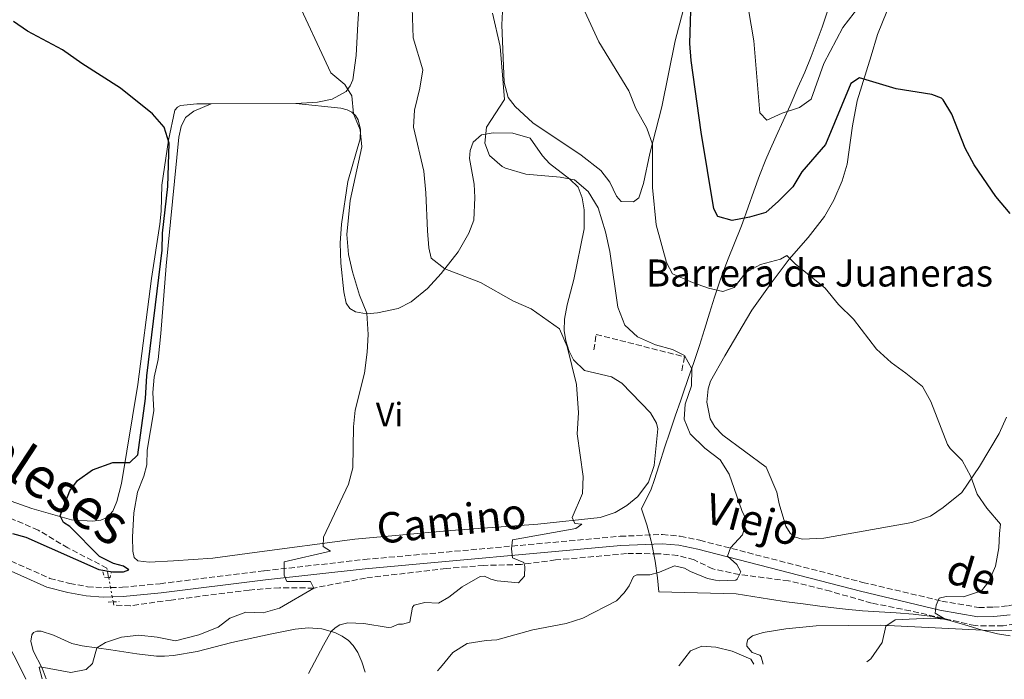
# Model space of a CAD drawing. Units: metres. Extents: x 641844 to 645311, y 4716003 to 4718381.
# Drawn here: x 643866 to 644157, y 4716043 to 4716238 of the extents above; entities that cross this region are included whole.
import ezdxf
from ezdxf.enums import TextEntityAlignment as Align

# ---------------------------------------------------------------- set-up
doc = ezdxf.new("R2010")
doc.units = ezdxf.units.M
doc.header["$MEASUREMENT"] = 0
for name, pattern in [('DGN Style 2', [1.7399219301090239, 1.043953158065414, -0.6959687720436097]), ('DGN Style 3', [2.435890702152634, 1.739921930109024, -0.6959687720436097]), ('DGN Style 5', [1.217945351076317, 0.5219765790327072, -0.6959687720436097])]:
    doc.linetypes.add(name, pattern=pattern)
for name, color, linetype, lineweight in [('Barranco lineal', 142, 'DGN Style 3', 13), ('Barranco lineal no visto', 142, 'DGN Style 5', 0), ('Camino', 7, 'DGN Style 3', 0), ('contrucción  en ruinas', 1, 'DGN Style 3', 13), ('Curva de nivel directora', 30, 'Continuous', 30), ('Curva de nivel intermedia', 30, 'Continuous', 0), ('Etiqueta de uso rústico', 92, 'Continuous', 0), ('Límite de municipio', 7, 'Continuous', 0), ('Línea de cambio de uso (parcela vista)', 92, 'Continuous', 0), ('Margen derecho', 7, 'Continuous', 0), ('Pontón-alcantarilla (pasos de agua)', 1, 'DGN Style 2', 0), ('Texto de Borda', 7, 'Continuous', 0), ('Texto de Cañada', 51, 'Continuous', 0)]:
    doc.layers.add(name, color=color, linetype=linetype, lineweight=lineweight)
doc.styles.add('Style-Arial', font='arial.ttf')

msp = doc.modelspace()

# ---------------------------------------------------------------- linework, layer by layer
at = {"layer": 'Barranco lineal', "color": 142, "linetype": 'DGN Style 3', "lineweight": 13}
for points in [[(643892.0599999997, 4716073.210000001, 525.1399999999994), (643891.5499999998, 4716075.980000001, 524.6199999999953), (643880.04, 4716081.930000001, 524.2100000000064), (643871.2300000006, 4716087.210000001, 523.8899999999994), (643853.6399999997, 4716094.720000001, 522.9199999999983), (643842.9100000003, 4716098.539999999, 522.4600000000064), (643830.1799999997, 4716103.65, 521.5399999999936), (643808.5, 4716117.539999999, 521.0399999999936), (643787.0499999998, 4716132.699999999, 520), (643774.5999999996, 4716141.26, 518.9900000000052), (643758.7999999998, 4716151.289999999, 518.3000000000029), (643730.6699999999, 4716169.130000001, 516.279999999999), (643726.1699999999, 4716171.060000001, 516.1399999999994), (643722.8099999997, 4716171.75, 515.8600000000006), (643706.9500000002, 4716173.01, 515), (643683.4100000003, 4716170.810000001, 513.25), (643667.4500000002, 4716168.949999999, 511.9700000000012)], [(644164.9699999997, 4716060.26, 546.3699999999953), (644156.6399999997, 4716058.869999999, 545.820000000007), (644148.3700000001, 4716058.960000001, 545.4499999999971), (644129.25, 4716063.34, 544.2200000000012), (644117.7800000003, 4716065.640000001, 543.070000000007), (644105.5999999996, 4716069.109999999, 541.9700000000012), (644093.2300000006, 4716072.230000001, 540.9499999999971), (644078.6399999997, 4716074.060000001, 540), (644070.79, 4716075.74, 539.1300000000047), (644065.25, 4716078.42, 538.6699999999983), (644060.3799999999, 4716079.710000001, 538.2100000000064), (644054.6600000003, 4716080.24, 537.75), (644045.2699999996, 4716080.25, 537.0099999999948), (644024.29, 4716078.380000001, 535.679999999993), (644014.0700000003, 4716077.029999999, 534.7100000000064), (644003.04, 4716076.779999999, 533.8399999999965), (643991.9100000003, 4716075.880000001, 532.9700000000012), (643968.0599999997, 4716073.029999999, 531.1699999999983), (643952.7400000002, 4716070.07, 530), (643942.6200000001, 4716070.189999999, 529.0800000000017), (643933.6799999997, 4716069.5, 528.5800000000017), (643910.5999999996, 4716066.539999999, 527.1999999999971), (643898.4699999997, 4716064.859999999, 526.8300000000017), (643893.5599999997, 4716065.060000001, 526.6900000000023), (643893.3899999997, 4716065.99, 526.5099999999948)]]:
    msp.add_polyline3d(points, dxfattribs=at)
at = {"layer": 'Barranco lineal no visto', "color": 142, "linetype": 'DGN Style 5', "lineweight": 0, "extrusion": (-0.03312708318370686, 0.1806931807513866, 0.9829814702168533), "elevation": 831348.2060276234, "flags": 128}
msp.add_lwpolyline([(-1483775.88488326, -4445580.443429928), (-1483775.88488326, -4445583.546235111)], dxfattribs=at)
at = {"layer": 'Barranco lineal no visto', "color": 142, "linetype": 'DGN Style 5', "lineweight": 0, "extrusion": (-0.03340860672106365, 0.1817428206135637, 0.9827784145738974), "elevation": 836117.0036392384, "flags": 128}
msp.add_lwpolyline([(-1485920.421057194, -4443966.7013569), (-1485920.421057194, -4443969.515393148)], dxfattribs=at)
at = {"layer": 'Barranco lineal no visto', "color": 142, "linetype": 'DGN Style 5', "lineweight": 0, "extrusion": (-0.03311824120583563, 0.1774191498004054, 0.9835779721931218), "elevation": 815913.6653856834, "flags": 128}
msp.add_lwpolyline([(-1498344.732563421, -4443548.733835323), (-1498344.732563421, -4443550.2852218)], dxfattribs=at)
at = {"layer": 'Camino', "color": 7, "linetype": 'DGN Style 3', "lineweight": 0}
for points in [[(643892.6099999985, 4716070.210000002, 527.1199999999955), (643896.1999999982, 4716070.290000003, 527.320000000007), (643907.2699999991, 4716071.360000002, 527.7599999999948), (643938.1200000013, 4716075.180000001, 529.4499999999972), (643967.6999999994, 4716078.510000002, 531.6300000000047), (644043.3799999983, 4716085.390000002, 537.4900000000052), (644055.8599999994, 4716085.91, 538.4700000000012), (644061.1700000025, 4716085.410000001, 538.7599999999949), (644066.9499999981, 4716084.2, 539.2500000000001), (644115.1599999988, 4716071.760000001, 543.179999999993), (644138.510000002, 4716066.24, 545.1300000000048), (644149.4400000019, 4716064.34, 545.8699999999955), (644153.8000000005, 4716064.410000003, 546.279999999999), (644158.2899999989, 4716064.820000002, 546.5099999999948), (644167.6599999988, 4716067.220000002, 547.1799999999931), (644186.8000000007, 4716073.220000001, 548.5800000000019), (644205.1799999984, 4716079.400000001, 550.1900000000024), (644231.9400000003, 4716087.930000001, 552.8300000000017), (644238.0500000013, 4716089.710000002, 553.6399999999995), (644252.3599999987, 4716092.26, 554.5700000000071)], [(643858.7600000012, 4716080, 525.8800000000048), (643874.6800000002, 4716072.939999999, 526.5399999999937), (643880.5599999987, 4716071.45, 526.6300000000048), (643885.8000000003, 4716070.480000001, 526.979999999996), (643890.510000002, 4716070.160000001, 527.0000000000001), (643892.6099999985, 4716070.210000002, 527.1199999999955)]]:
    msp.add_polyline3d(points, dxfattribs=at)
at = {"layer": 'contrucción  en ruinas', "color": 1, "linetype": 'DGN Style 3', "lineweight": 13}
msp.add_polyline3d([(644035.6100000005, 4716140.480000001, 537.1100000000006), (644036.25, 4716145.050000001, 538.4900000000052), (644062.3799999999, 4716138.449999999, 541.25), (644061.54, 4716133.560000001, 541.25)], dxfattribs=at)
msp.add_polyline3d([(644035.6100000005, 4716140.480000001, 537.1100000000006), (644036.25, 4716145.050000001, 538.4900000000052), (644062.3799999999, 4716138.449999999, 541.25), (644061.54, 4716133.560000001, 541.25)], dxfattribs=at)
msp.add_polyline3d([(644035.6100000005, 4716140.480000001, 537.1100000000006), (644036.25, 4716145.050000001, 538.4900000000052), (644062.3799999999, 4716138.449999999, 541.25), (644061.54, 4716133.560000001, 541.25)], dxfattribs=at)
msp.add_polyline3d([(644035.6100000005, 4716140.480000001, 537.1100000000006), (644036.25, 4716145.050000001, 538.4900000000052), (644062.3799999999, 4716138.449999999, 541.25), (644061.54, 4716133.560000001, 541.25)], dxfattribs=at)
msp.add_polyline3d([(644035.6100000005, 4716140.480000001, 537.1100000000006), (644036.25, 4716145.050000001, 538.4900000000052), (644062.3799999999, 4716138.449999999, 541.25), (644061.54, 4716133.560000001, 541.25)], dxfattribs=at)
msp.add_polyline3d([(644035.6100000005, 4716140.480000001, 537.1100000000006), (644036.25, 4716145.050000001, 538.4900000000052), (644062.3799999999, 4716138.449999999, 541.25), (644061.54, 4716133.560000001, 541.25)], dxfattribs=at)
msp.add_polyline3d([(644035.6100000005, 4716140.480000001, 537.1100000000006), (644036.25, 4716145.050000001, 538.4900000000052), (644062.3799999999, 4716138.449999999, 541.25), (644061.54, 4716133.560000001, 541.25)], dxfattribs=at)
msp.add_polyline3d([(644035.6100000005, 4716140.480000001, 537.1100000000006), (644036.25, 4716145.050000001, 538.4900000000052), (644062.3799999999, 4716138.449999999, 541.25), (644061.54, 4716133.560000001, 541.25)], dxfattribs=at)
msp.add_polyline3d([(644035.6100000005, 4716140.480000001, 537.1100000000006), (644036.25, 4716145.050000001, 538.4900000000052), (644062.3799999999, 4716138.449999999, 541.25), (644061.54, 4716133.560000001, 541.25)], dxfattribs=at)
msp.add_polyline3d([(644035.6100000005, 4716140.480000001, 537.1100000000006), (644036.25, 4716145.050000001, 538.4900000000052), (644062.3799999999, 4716138.449999999, 541.25), (644061.54, 4716133.560000001, 541.25)], dxfattribs=at)
msp.add_polyline3d([(644035.6100000005, 4716140.480000001, 537.1100000000006), (644036.25, 4716145.050000001, 538.4900000000052), (644062.3799999999, 4716138.449999999, 541.25), (644061.54, 4716133.560000001, 541.25)], dxfattribs=at)
at = {"layer": 'Curva de nivel directora', "color": 30, "linetype": 'Continuous', "lineweight": 30, "flags": 128}
for points, elevation in [([(644158.7200000002, 4716180.789999999), (644154.4899999991, 4716185.869999999), (644148.0899999996, 4716195.240000002), (644145.4700000001, 4716200.15), (644141.469999999, 4716210.17), (644138.9399999989, 4716214.460000002), (644138.4000000001, 4716214.949999999), (644135.5500000003, 4716216.04), (644125.0299999993, 4716217.630000001), (644114.2099999988, 4716220.95), (644111.6399999984, 4716219.260000001), (644104.1500000005, 4716201.210000002), (644097.1399999987, 4716193.090000001), (644094.4499999998, 4716188.690000001), (644090.2199999986, 4716184.440000001), (644086.4299999999, 4716181.150000001), (644081.649999999, 4716179.720000001), (644076.5300000004, 4716178.730000001), (644072.2999999991, 4716179.970000001), (644071.0999999989, 4716182.160000001), (644067.3799999995, 4716204.900000002), (644064.3899999988, 4716226.04), (644064.0400000003, 4716231.029999999), (644064.5199999985, 4716247.300000001)], 550.0000000000001), ([(643863.6299999994, 4716086.180000001), (643867.5700000002, 4716085.109999999), (643889.1399999994, 4716075.59), (643893.239999999, 4716074.83), (643896.4699999987, 4716074.91), (643898.0499999989, 4716075.430000002), (643896.4500000008, 4716076.52), (643893.4899999992, 4716077.36), (643889.3399999985, 4716079.420000001), (643880.5599999987, 4716088.300000002), (643878.6900000002, 4716089.420000001), (643877.6900000009, 4716091.430000001), (643880.5699999998, 4716098.830000001), (643882.8099999995, 4716101.86), (643887.2399999995, 4716105.050000002), (643893.2900000003, 4716107.24), (643898.2900000003, 4716107.170000001), (643900.7099999988, 4716109.460000002), (643902.9199999993, 4716126.100000001), (643903.3999999999, 4716132.790000001), (643907.8799999993, 4716170), (643908.02, 4716175), (643909.5699999991, 4716188.779999999), (643910.0099999993, 4716201.560000001), (643908.4899999995, 4716206.320000002), (643905.0699999996, 4716210.250000001), (643895.5700000002, 4716217.910000001), (643884.1100000005, 4716225.170000001), (643878.4199999997, 4716229.25), (643868.0599999995, 4716234.680000002), (643863.949999999, 4716237.530000002)], 525.0000000000001)]:
    msp.add_lwpolyline(points, dxfattribs=dict(at, elevation=elevation))
at = {"layer": 'Curva de nivel intermedia', "color": 30, "linetype": 'Continuous', "lineweight": 0, "flags": 128}
for points, elevation in [([(644115.9299999999, 4716244.59), (644109.2900000014, 4716235.819999999), (644103.6200000008, 4716225.119999999), (644099.8700000001, 4716214.58), (644096.4500000003, 4716212.189999999), (644091.3099999994, 4716210.430000001), (644086.7300000017, 4716208.409999999), (644084.7400000002, 4716210.609999998), (644082.9600000011, 4716231.880000001), (644079.0300000015, 4716255.109999998)], 555.0000000000001), ([(644116.3600000013, 4716048.24), (644117.5000000012, 4716049.119999999), (644120.8600000007, 4716053.949999999), (644121.9400000003, 4716058.830000001), (644124.7200000009, 4716060.689999998), (644135.2000000017, 4716061.189999999), (644139.4999999999, 4716060.9), (644136.5300000015, 4716062.689999999), (644136.8199999998, 4716064.98), (644137.7600000009, 4716067.13), (644139.8700000009, 4716067.57), (644144.9800000006, 4716067.480000001), (644150.3000000003, 4716069.269999999), (644152.4000000014, 4716071.989999999), (644154.3900000006, 4716076.58), (644155.4500000002, 4716081.980000001), (644155.6500000014, 4716086.23), (644155.9300000007, 4716088.999999999), (644151.8200000002, 4716093.739999999), (644149.0399999997, 4716097.880000002), (644147.1100000007, 4716103.08), (644144.5100000012, 4716107.75), (644140.9800000018, 4716111.359999999), (644140.2599999999, 4716112.509999999), (644135.2799999998, 4716125.210000001), (644132.8400000012, 4716129.65), (644127.8900000004, 4716133.609999998), (644123.5700000019, 4716136.81), (644119.2600000004, 4716140.679999999), (644112.4200000007, 4716149.57), (644107.9500000003, 4716153.910000001), (644104.0200000008, 4716158.71), (644095.1400000005, 4716165.9), (644092.6500000005, 4716168.42), (644090.7900000009, 4716167.34), (644084.91, 4716165.769999999), (644080.5500000014, 4716163.33), (644077.0900000014, 4716158.980000001), (644073.740000001, 4716157.730000001), (644069.5099999997, 4716158.759999999), (644064.78, 4716160.38), (644058.8700000002, 4716162.930000001), (644057.0700000009, 4716166.359999998), (644054.0700000012, 4716177.470000001), (644052.9200000003, 4716188.529999999), (644052.9100000013, 4716201.359999999), (644051.2300000003, 4716206.070000002), (644048.0099999994, 4716211.9), (644045.9199999997, 4716217.059999999), (644037.0700000006, 4716231.529999999), (644029.2699999998, 4716248.499999999)], 545), ([(643872.4100000013, 4716043.199999998), (643871.5500000009, 4716046.550000001), (643871.8000000013, 4716046.79), (643880.8899999994, 4716045.09), (643885.4400000003, 4716045.980000001), (643887.3200000002, 4716047.769999999), (643888.5899999996, 4716052.359999999), (643891.110000001, 4716054), (643895.8499999995, 4716055.569999999), (643900.9900000005, 4716056.100000001), (643906.450000001, 4716055.519999998), (643911.810000001, 4716054.439999999), (643918.7800000003, 4716056.26), (643924.4599999998, 4716058.509999999), (643927.9500000011, 4716061.210000001), (643932.6500000019, 4716062.949999998), (643937.8100000005, 4716062.769999999), (643942.6200000007, 4716064.13), (643952.7400000016, 4716070.069999999), (643951.7400000002, 4716072.029999999), (643944.770000001, 4716071.989999999), (643944.0100000009, 4716073.88), (643944.0100000009, 4716077.800000001), (643957.7300000006, 4716080.970000001), (643955.5300000011, 4716082.409999999), (643955.6699999997, 4716085.119999998), (643963.0300000003, 4716100.77), (643964.2599999994, 4716105.619999999), (643964.4900000019, 4716117.73), (643964.9700000002, 4716122.71), (643967.7599999999, 4716133.609999998), (643968.5700000012, 4716139.769999999), (643968.8600000017, 4716145.07), (643968.4100000003, 4716151.359999998), (643966.2500000009, 4716156.66), (643964.2000000014, 4716163.59), (643963.0300000003, 4716168.699999998), (643962.4800000002, 4716174.589999998), (643963.4900000006, 4716184.66), (643966.9200000016, 4716200.55), (643966.4800000011, 4716205.53), (643964.4500000017, 4716210.32), (643964.0200000004, 4716215.630000001), (643961.9400000017, 4716218.92), (643957.8400000001, 4716222.380000001), (643947.0900000011, 4716245.529999998)], 530.0000000000001), ([(643951.1800000013, 4716044.829999999), (643955.6400000006, 4716053.199999998), (643957.9100000015, 4716057.220000002), (643959.0300000014, 4716058.27), (643960.4800000021, 4716059.17), (643962.7999999998, 4716059.81), (643967.5099999994, 4716059.550000001), (643974.7699999993, 4716058.41), (643975.7599999994, 4716058.539999999), (643977.8200000003, 4716059.439999999), (643979.0400000007, 4716059.380000001), (643981.1500000008, 4716060.029999998), (643981.9400000019, 4716064.4), (643982.4000000001, 4716065.02), (643985.5899999999, 4716065.789999999), (643989.6399999999, 4716065.63), (643992.7400000001, 4716067.38), (643996.6900000019, 4716070.46), (644001.9500000014, 4716073.539999999), (644003.25, 4716073.609999999), (644005.1699999999, 4716072.67), (644007.0300000019, 4716072.230000001), (644013.3500000008, 4716071.609999999), (644015.0600000008, 4716073.619999998), (644015.2300000006, 4716076.439999999), (644014.890000001, 4716077.630000001), (644011.5700000015, 4716079.01), (644011.2400000007, 4716081.679999999), (644011.5700000015, 4716084.380000001), (644030.2500000009, 4716087.689999999), (644032.0500000003, 4716088.960000001), (644029.9900000016, 4716089.16), (644029.2000000004, 4716090.91), (644032.2400000002, 4716098.08), (644032.4300000002, 4716103.08), (644030.6300000009, 4716115.710000002), (644031.0399999999, 4716121.859999998), (644030.4299999997, 4716130.220000001), (644027.6600000004, 4716141.539999999), (644025.3899999994, 4716146.699999998), (644017.020000001, 4716152.579999999), (644011.870000001, 4716154.91), (644002.0200000006, 4716160.369999998), (643991.4999999997, 4716164.49), (643987.5000000009, 4716167.609999998), (643986.8200000013, 4716170.67), (643986.380000001, 4716175.659999999), (643985.8899999993, 4716186.940000001), (643985.2600000012, 4716193.33), (643982.2800000017, 4716206.33), (643982.5600000012, 4716211.319999999), (643984.1400000014, 4716217.850000001), (643985.030000001, 4716223.239999999), (643982.1800000012, 4716232.71), (643981.7300000018, 4716244.63)], 535), ([(643989.3000000003, 4716045.609999999), (643990.2700000004, 4716046.550000001), (643993.9000000001, 4716051.03), (643998.1300000015, 4716053.73), (644003.7800000019, 4716054.590000001), (644006.8600000021, 4716054.720000001), (644017.5300000005, 4716057.680000001), (644027.4300000002, 4716059.609999998), (644032.3499999997, 4716061.189999999), (644042.2600000006, 4716066.300000001), (644044.6000000008, 4716068.67), (644046.0300000013, 4716070.76), (644047.3099999998, 4716073.46), (644048.3200000002, 4716073.970000001), (644052.2000000004, 4716073.980000001), (644055.0599999992, 4716074.73), (644059.4300000012, 4716076.679999999), (644062.4300000009, 4716075.939999999), (644064.1699999998, 4716074.929999999), (644069.1900000002, 4716072.930000001), (644071.5500000004, 4716072.430000001), (644072.6700000003, 4716072.21), (644077.6500000001, 4716072.430000001), (644077.9600000009, 4716072.67), (644078.6400000004, 4716074.060000001), (644079.0499999993, 4716074.880000002), (644077.8700000015, 4716077.05), (644075.1500000014, 4716079.539999999), (644076.0300000019, 4716082.000000001), (644079.6200000016, 4716085.850000001), (644080.7100000002, 4716090.069999999), (644079.3700000013, 4716092.990000002), (644075.6500000019, 4716103.74), (644072.9500000018, 4716107.949999998), (644068.4800000016, 4716111.399999999), (644064.1200000006, 4716115.720000001), (644062.3200000013, 4716120.05), (644062.5700000017, 4716124.410000001), (644064.5000000006, 4716129.849999999), (644064.57, 4716134.849999999), (644062.4600000001, 4716138.850000001), (644058.8400000011, 4716140.59), (644053.8800000013, 4716142.02), (644048.5500000004, 4716144.38), (644044.7700000008, 4716147.76), (644042.6500000019, 4716153.090000001), (644040.3400000005, 4716169.529999998), (644039.0399999997, 4716175.409999998), (644036.8499999992, 4716182.449999999), (644033.900000001, 4716187.32), (644029.8700000009, 4716190.769999999), (644025.650000001, 4716191.509999999), (644015.4400000006, 4716192.460000001), (644009.4600000015, 4716194.229999999), (644008.5200000005, 4716194.699999998), (644004.7499999999, 4716197.959999999), (644003.3200000015, 4716201.619999998), (644003.810000001, 4716206.350000001), (644009.1200000017, 4716214.470000001), (644007.9200000014, 4716230.15), (644005.5700000002, 4716240.039999999)], 540.0000000000001), ([(644082.9499999998, 4716047.55), (644082.04, 4716049.099999999), (644076.5599999994, 4716051.430000001), (644071.7000000002, 4716052.59), (644067.5499999993, 4716052.909999999), (644064.1600000008, 4716051.52), (644060.8100000003, 4716047.21), (644060.7300000021, 4716047.09)], 545)]:
    msp.add_lwpolyline(points, dxfattribs=dict(at, elevation=elevation))
at = {"layer": 'Límite de municipio', "color": 7, "linetype": 'Continuous', "lineweight": 0}
msp.add_polyline3d([(644158.7300000006, 4716055.960000001, 546.62), (644155.0300000012, 4716056.57, 546.22), (644150.1799999997, 4716057.77, 545.6700000000001), (644145.370000001, 4716059.189999999, 545.37), (644140.5399999992, 4716060.57, 545.0700000000002), (644137.7300000006, 4716061.180000001, 544.9300000000001), (644135.6600000003, 4716061.630000001, 544.7900000000001), (644134.9899999984, 4716061.730000001, 544.77), (644130.0300000012, 4716062.350000001, 544.5500000000001), (644125.0500000007, 4716062.75, 544.3000000000001), (644120.0500000007, 4716063.050000001, 543.9400000000002), (644115.0500000007, 4716063.369999999, 543.64), (644110.0700000003, 4716063.82, 543.4200000000001), (644107.4299999997, 4716064.130000001, 543.3000000000001), (644102.4600000009, 4716064.730000001, 543.0600000000002), (644097.5100000016, 4716065.369999999, 542.8100000000002), (644092.5500000007, 4716066.050000001, 542.46), (644087.6000000016, 4716066.77, 542.01), (644082.6600000003, 4716067.540000001, 541.5500000000001), (644077.7199999989, 4716068.34, 541.01), (644054.8299999982, 4716068.92, 541.1600000000001), (644054.4499999993, 4716073.119999999, 540.3000000000001), (644053.7199999989, 4716078.050000001, 538.5400000000001), (644052.629999999, 4716083.51, 538.21), (644052.5399999992, 4716083.92, 538.21), (644051.2899999992, 4716088.76, 537.5600000000002), (644049.7199999989, 4716093.52, 536.75), (644052.5799999982, 4716099.279999999, 536.85), (644053.4100000003, 4716101.890000001, 536.85), (644054.9100000003, 4716106.540000001, 537.28), (644056.6400000006, 4716111.790000001, 537.84), (644058.0899999999, 4716116.119999999, 538.13), (644059.6999999993, 4716120.850000001, 538.97), (644061.3200000003, 4716125.59, 539.51), (644061.9200000018, 4716127.350000001, 539.6700000000001), (644063.5300000012, 4716132.08, 539.77), (644065.1499999985, 4716136.810000001, 540.23), (644066.8099999987, 4716141.779999999, 541.22), (644068.3200000003, 4716146.550000001, 542.39), (644069.7800000012, 4716151.33, 543.5600000000002), (644071.2800000012, 4716156.100000001, 544.61), (644072.870000001, 4716160.84, 545.64), (644073.5599999987, 4716162.730000001, 546.12), (644075.3599999994, 4716167.390000001, 547.3100000000002), (644077.2300000006, 4716172.029999999, 548.09), (644079.0500000007, 4716176.689999999, 549.13), (644079.5399999992, 4716177.980000001, 549.5400000000001), (644081.25, 4716182.680000001, 550.76), (644082.9299999997, 4716187.4, 551.4300000000001), (644084.6400000006, 4716192.09, 552.1), (644086.4600000009, 4716196.75, 552.75), (644087.4400000013, 4716199.09, 553.0700000000002), (644089.4899999984, 4716203.65, 553.5700000000002), (644091.6000000016, 4716208.180000001, 554.4), (644093.6499999985, 4716212.74, 555.1800000000001), (644093.9800000006, 4716213.480000001, 555.26), (644095.9800000006, 4716218.060000001, 555.59), (644097.9800000006, 4716222.640000001, 555.5500000000001), (644099.8999999985, 4716227.26, 556), (644101.6999999993, 4716231.92, 556.3200000000002), (644103.129999999, 4716235.939999999, 556.5500000000001), (644104.7100000009, 4716240.680000001, 557.0400000000001)], dxfattribs=at)
at = {"layer": 'Línea de cambio de uso (parcela vista)', "color": 92, "linetype": 'Continuous', "lineweight": 0, "extrusion": (-0.06858225200787449, -0.000246698748234466, 0.9976454349363085), "elevation": -44799.20345922689, "flags": 128}
msp.add_lwpolyline([(-4713866.435432987, 659388.0621376408), (-4713866.435432987, 659362.9829251337)], dxfattribs=at)
at = {"layer": 'Línea de cambio de uso (parcela vista)', "color": 92, "linetype": 'Continuous', "lineweight": 0}
for points in [[(643967.5499999998, 4716264.119999999, 532.6199999999953), (643965.79, 4716236.930000001, 530.6699999999983), (643965.2400000002, 4716227.529999999, 530.4400000000023), (643964.29, 4716220.310000001, 530.1499999999943), (643963.5300000003, 4716218.58, 530.0899999999965), (643962.3099999997, 4716216.850000001, 529.9199999999983), (643958.1600000003, 4716214.600000001, 529.5200000000041), (643953.8799999999, 4716213.76, 529.1699999999983), (643947.4199999999, 4716213.289999999, 528.8899999999994)], [(644061.9800000006, 4716240.850000001, 549.1699999999983), (644059.6900000004, 4716231.83, 548.0200000000041), (644055.7400000002, 4716212.350000001, 546.1900000000023), (644052.2000000002, 4716198.529999999, 544.9199999999983), (644050.2999999998, 4716189.65, 543.9400000000023), (644048.9299999997, 4716185.470000001, 543.7700000000041), (644047.3399999999, 4716184.310000001, 543.6600000000036), (644043.7199999997, 4716184.33, 543.6000000000058), (644042.2599999999, 4716185.960000001, 543.4799999999959), (644040.29, 4716190.07, 543.25), (644037.6699999999, 4716193.52, 543.0800000000017), (644031.8899999997, 4716198.09, 542.9100000000036), (644017.5800000001, 4716207.630000001, 541.2400000000052), (644012.3399999999, 4716212.4, 540.3600000000006), (644010.2400000002, 4716215.130000001, 540.1300000000047), (644009.0300000003, 4716219.59, 540.070000000007), (644008.3700000001, 4716236.619999999, 540.3600000000006), (644008.6399999997, 4716242.470000001, 541.0500000000029)], [(644122.2400000002, 4716240.5, 553.3099999999977), (644119.5, 4716233.74, 552.0899999999965), (644117.6100000005, 4716227.41, 550.7400000000052), (644113.54, 4716214.140000001, 549.1100000000006), (644112.1500000004, 4716206.710000001, 548.5899999999965), (644110.5, 4716195.4, 547.5399999999936), (644109.0899999999, 4716190.449999999, 547.1300000000047), (644106.5999999996, 4716184.77, 546.779999999999), (644103.8499999996, 4716179.939999999, 546.2599999999948), (644098.9699999997, 4716173.74, 545.3800000000047), (644093.4100000003, 4716167.34, 544.570000000007), (644087.7800000003, 4716159.810000001, 543.6900000000023), (644082.2999999998, 4716152.189999999, 542.9900000000052), (644074.2999999998, 4716138.710000001, 541.7100000000064), (644070.0999999996, 4716131.26, 541.0800000000017), (644069.3799999999, 4716128.960000001, 540.9100000000036), (644069.04, 4716125.029999999, 540.8500000000058), (644070.0300000003, 4716120.08, 540.7899999999936), (644071.3799999999, 4716117.77, 540.7899999999936), (644073.75, 4716115.230000001, 540.7899999999936), (644086.5700000003, 4716105.789999999, 541.0200000000041), (644089.7199999997, 4716098.4, 541.1399999999994), (644090.4299999997, 4716094.930000001, 541.1900000000023), (644092.4299999997, 4716088.369999999, 541.1900000000023), (644093.7100000001, 4716086.27, 541.3099999999977), (644094.9500000002, 4716085.230000001, 541.3099999999977), (644097.2400000002, 4716084.529999999, 541.3699999999953), (644103.6200000001, 4716084.810000001, 541.4199999999983), (644129.6500000004, 4716089.430000001, 543.4900000000052), (644135.1799999997, 4716091.350000001, 543.9499999999971), (644138.9299999997, 4716093.9, 544.1199999999953), (644144.4199999999, 4716098.350000001, 544.4700000000012), (644149.7199999997, 4716106.060000001, 545.0399999999936), (644155.4699999997, 4716115.77, 546.0200000000041), (644157.7100000001, 4716120.58, 546.279999999999)], [(643922.4000000004, 4716213.199999999, 527.1699999999983), (643918.1100000005, 4716213.189999999, 526.8699999999953), (643913.3700000001, 4716212.720000001, 526.3000000000029), (643912.4100000003, 4716212.26, 526.1300000000047), (643911.6900000004, 4716211.33, 525.9600000000064), (643909.75, 4716202.52, 524.9199999999983), (643907.7599999999, 4716189.17, 524.3500000000058), (643907.6299999999, 4716181.539999999, 524.3500000000058), (643907.2199999997, 4716177.630000001, 524.3500000000058), (643904.79, 4716161.59, 524.4600000000064), (643900.7300000006, 4716130.24, 524.3999999999943), (643895.8399999999, 4716100.939999999, 524.75), (643894.5300000003, 4716095.619999999, 524.9199999999983), (643893.3499999996, 4716092.779999999, 525.0399999999936), (643891.6100000005, 4716090.939999999, 525.0399999999936), (643889.7599999999, 4716090.189999999, 525.0399999999936), (643887.29, 4716089.890000001, 525.0399999999936), (643881.0700000003, 4716090.25, 524.9799999999959), (643869.3499999996, 4716093.630000001, 524.3999999999943), (643858.3899999997, 4716097.430000001, 523.7700000000041)], [(643947.4199999999, 4716213.289999999, 528.8899999999994), (643960.79, 4716211.91, 529.8699999999953), (643962.5800000001, 4716211.49, 529.9199999999983), (643963.9600000001, 4716210.75, 529.9199999999983), (643965.0499999998, 4716209.779999999, 529.9799999999959), (643965.8300000001, 4716208.550000001, 529.9799999999959), (643966.5999999996, 4716205.680000001, 529.9799999999959), (643966.4699999997, 4716202.84, 529.9199999999983), (643962.8399999999, 4716190.26, 529.179999999993), (643960.9299999997, 4716177.619999999, 528.779999999999), (643960.5700000003, 4716172.08, 528.6000000000058), (643960.7699999996, 4716166.17, 528.429999999993), (643961.6699999999, 4716157.640000001, 528.320000000007), (643962.29, 4716154.33, 528.6000000000058), (643963.3899999997, 4716152.75, 528.8300000000017), (643965.0800000001, 4716151.76, 529.1199999999953), (643968.3099999997, 4716151.130000001, 529.8099999999977), (643971.5999999996, 4716151.430000001, 530.7299999999959), (643977.6799999997, 4716152.77, 531.8800000000047), (643981.5800000001, 4716154.710000001, 532.3999999999943), (643986.3499999996, 4716158.609999999, 533.6000000000058), (643990.4500000002, 4716163.050000001, 534.75), (643995.4199999999, 4716169.460000001, 535.8999999999943), (643998.6100000005, 4716175.01, 536.7599999999948), (644000.0599999997, 4716178.869999999, 537.570000000007), (644000.3600000005, 4716185.539999999, 538.5399999999936), (644000.1900000004, 4716189.49, 539.4100000000036), (643998.7800000003, 4716197.050000001, 539.75), (643999.0499999998, 4716199.449999999, 539.8600000000006), (643999.8600000005, 4716201.890000001, 539.8600000000006), (644002.3300000001, 4716204.07, 539.9799999999959), (644005.7800000003, 4716204.630000001, 540.0399999999936), (644011.6200000001, 4716204.529999999, 540.0899999999965), (644016.75, 4716203.100000001, 540.2100000000064), (644020.4199999999, 4716197.880000001, 540.2100000000064), (644022.5099999999, 4716195.560000001, 540.2100000000064), (644028.4800000006, 4716190.960000001, 540.0899999999965), (644030.9600000001, 4716188.57, 539.8600000000006), (644032.1200000001, 4716185.430000001, 539.5200000000041), (644032.7100000001, 4716181.890000001, 539.2899999999936), (644032.7199999997, 4716176.26, 538.5399999999936), (644029.6399999997, 4716161.34, 536.2400000000052), (644027.7100000001, 4716153.83, 535.6100000000006), (644026.9400000004, 4716149.58, 535.2100000000064), (644026.8300000001, 4716146.189999999, 534.9799999999959), (644027.2999999998, 4716143.16, 534.9799999999959), (644028.2100000001, 4716140.279999999, 534.9799999999959), (644029.5899999999, 4716137.52, 535.1499999999943), (644032.8399999999, 4716134.390000001, 535.4400000000023), (644040.7999999998, 4716132.51, 536.0200000000041), (644043.8600000005, 4716130.689999999, 536.1900000000023), (644052.3899999997, 4716121.850000001, 536.4199999999983), (644054.1600000003, 4716118.810000001, 536.8800000000047), (644054.4900000002, 4716117.189999999, 536.9900000000052), (644053.4699999997, 4716106.350000001, 537.0500000000029), (644051.7999999998, 4716101.359999999, 536.5899999999965), (644048.5899999999, 4716097.119999999, 536.1900000000023), (644045.3600000005, 4716094.460000001, 536.0200000000041), (644041.9000000004, 4716092.439999999, 535.9600000000064), (644037.4800000006, 4716090.960000001, 535.7299999999959), (644019, 4716088.930000001, 534.2899999999936), (643993.2599999999, 4716087.09, 532.4499999999971), (643964.9100000003, 4716084.49, 530.7899999999936), (643935.1699999999, 4716080.619999999, 528.320000000007), (643922.9000000004, 4716078.930000001, 527.8000000000029), (643911.2599999999, 4716078.100000001, 526.9400000000023), (643904.0700000003, 4716077.710000001, 526.8800000000047), (643900.6500000004, 4716078.09, 526.820000000007), (643899.5999999996, 4716079.08, 526.7599999999948), (643899.1900000004, 4716081.029999999, 526.7599999999948), (643899.0899999999, 4716085.100000001, 526.7599999999948), (643899.4699999997, 4716092.359999999, 526.7599999999948), (643900.6299999999, 4716098.470000001, 526.7599999999948), (643902.4500000002, 4716103.109999999, 526.7100000000064), (643903.4100000003, 4716106.51, 526.7100000000064), (643903.4400000004, 4716110.890000001, 526.7599999999948), (643905.4100000003, 4716122.5, 526.7100000000064), (643905.0999999996, 4716127.859999999, 526.7100000000064), (643905.5499999998, 4716132.439999999, 526.529999999999), (643906.7199999997, 4716137.680000001, 526.529999999999), (643907.5499999998, 4716145.32, 526.529999999999), (643909.0700000003, 4716165.300000001, 526.4199999999983), (643912.7999999998, 4716203.369999999, 527.0500000000029), (643913.5499999998, 4716206.560000001, 527.1100000000006), (643914.7599999999, 4716209.16, 527.2200000000012), (643917.2800000003, 4716211.039999999, 527.279999999999), (643922.4000000004, 4716213.199999999, 527.1699999999983)], [(643873.6299999999, 4716043.220000001, 530.3699999999953), (643872.3499999996, 4716046.380000001, 530.070000000007), (643869.7800000003, 4716051.539999999, 529.6600000000036), (643869.0499999998, 4716054.350000001, 529.429999999993), (643869.3300000001, 4716056.220000001, 529.1999999999971), (643869.8399999999, 4716056.91, 529.1100000000006), (643870.8700000001, 4716057.300000001, 528.9700000000012), (643872.0899999999, 4716057.34, 528.8800000000047), (643875.7400000002, 4716056.17, 528.6900000000023), (643881.1600000003, 4716053.680000001, 528.6499999999943), (643884.2100000001, 4716052.980000001, 529.2899999999936), (643892.7199999997, 4716051.779999999, 530.6699999999983), (643900.4400000004, 4716050.619999999, 531.3099999999977), (643906.2400000002, 4716049.930000001, 531.3600000000006), (643908.54, 4716049.939999999, 531.4100000000036), (643911.2300000006, 4716050.100000001, 531.4100000000036), (643918.29, 4716051.350000001, 531.5899999999965), (643928.54, 4716054.02, 531.9600000000064), (643939.8300000001, 4716056.449999999, 532.4600000000064), (643947.2599999999, 4716057.970000001, 533.429999999993), (643951.1900000004, 4716058.310000001, 533.8000000000029), (643955.0999999996, 4716058.060000001, 534.3899999999994), (643958.9299999997, 4716056.92, 535.2200000000012), (643961.1600000003, 4716055.82, 535.8600000000006), (643963.0099999999, 4716054.550000001, 536.320000000007), (643964.4199999999, 4716053.060000001, 536.6900000000023), (643965.7699999996, 4716051.01, 537.1499999999943), (643966.9699999997, 4716048.300000001, 537.6100000000006), (643967.9699999997, 4716045.17, 537.9900000000052)], [(644085.7000000002, 4716047.609999999, 544.4600000000064), (644085.1100000005, 4716049.699999999, 544.320000000007), (644084.75, 4716050.230000001, 544.3600000000006), (644082.4000000004, 4716051, 544.3600000000006), (644080.8899999997, 4716052.91, 544.320000000007), (644080.8600000005, 4716053.779999999, 544.3600000000006), (644081.1699999999, 4716054.890000001, 544.3600000000006), (644082.5, 4716055.92, 544.3600000000006), (644085.6799999997, 4716056.980000001, 544.3600000000006), (644092.3799999999, 4716058.02, 544.4499999999971), (644101.3300000001, 4716058.930000001, 544.5500000000029), (644120.4600000001, 4716059.130000001, 544.9600000000064), (644150.5499999998, 4716057.600000001, 545.6999999999971), (644164.5099999999, 4716057.350000001, 546.9799999999959)]]:
    msp.add_polyline3d(points, dxfattribs=at)
at = {"layer": 'Margen derecho', "color": 7, "linetype": 'Continuous', "lineweight": 0}
for points in [[(643893.1099999992, 4716067.490000002, 527.1399999999995), (643896.3599999992, 4716067.57, 527.320000000007), (643907.5700000008, 4716068.650000002, 527.7599999999948), (643938.4400000009, 4716072.470000002, 529.4499999999972), (643967.980000001, 4716075.800000003, 531.6300000000047), (644043.5599999992, 4716082.670000001, 537.4900000000052), (644055.7899999979, 4716083.180000001, 538.4700000000012), (644060.7600000012, 4716082.710000001, 538.7599999999949), (644066.3299999969, 4716081.550000001, 539.2500000000001), (644114.5100000006, 4716069.11, 543.179999999993), (644137.9599999998, 4716063.570000002, 545.1300000000048), (644149.2299999996, 4716061.610000002, 545.8699999999955), (644153.9499999981, 4716061.689999999, 546.279999999999), (644158.7499999994, 4716062.130000002, 546.5099999999948)], [(643867.5499999998, 4716043.100000001, 529.1000000000059), (643864.5500000003, 4716049.380000004, 528.5599999999977), (643860.8099999985, 4716056.180000001, 528.0099999999949), (643853.1799999999, 4716069.09, 526.5399999999937), (643852.7799999998, 4716071.01, 526.3099999999979), (643853.0300000003, 4716073.070000002, 526.1399999999995), (643854.1299999976, 4716074.960000002, 526.0200000000042), (643855.69, 4716076.16, 525.8500000000058), (643858.2699999994, 4716077.240000002, 525.9100000000036), (643873.7899999983, 4716070.359999999, 526.5399999999937), (643879.9799999997, 4716068.790000001, 526.6300000000048), (643885.4600000004, 4716067.770000001, 526.979999999996), (643890.4499999993, 4716067.430000001, 527.0000000000001), (643893.1099999992, 4716067.490000002, 527.1399999999995)]]:
    msp.add_polyline3d(points, dxfattribs=at)
at = {"layer": 'Pontón-alcantarilla (pasos de agua)', "color": 1, "linetype": 'DGN Style 2', "lineweight": 0, "extrusion": (0.0195559064495255, 0.5084535753714483, 0.860867311619467), "elevation": 2410948.684520635, "flags": 128}
msp.add_lwpolyline([(-462161.1777319093, -4077951.819916626), (-462161.6204814749, -4077949.933233605), (-462162.9214426578, -4077949.933233605)], dxfattribs=at)
at = {"layer": 'Pontón-alcantarilla (pasos de agua)', "color": 1, "linetype": 'DGN Style 2', "lineweight": 0, "extrusion": (0.01132007773419191, 0.4641231163902573, 0.8856983621257791), "elevation": 2196593.062008501, "flags": 128}
msp.add_lwpolyline([(-528708.6298028866, -4189437.896426707), (-528709.0399248198, -4189437.896426708), (-528709.4195680061, -4189439.770372025)], dxfattribs=at)
at = {"layer": 'Pontón-alcantarilla (pasos de agua)', "color": 1, "linetype": 'DGN Style 2', "lineweight": 0, "elevation": 526.8399999999965, "flags": 128}
for points in [[(643891.9000000004, 4716065.92), (643893.3899999997, 4716065.99)], [(643893.3899999997, 4716065.99), (643895.1299999999, 4716066.08)]]:
    msp.add_lwpolyline(points, dxfattribs=at)

# ---------------------------------------------------------------- texts
at = {"color": 7, "linetype": 'Continuous', "lineweight": 0, "style": 'Style-Arial'}
for s, rotation, p in [('Viejo', 344.93993, (644081.4535664198, 4716085.957018491, 539.6199999999953)), ('Camino', 6.27077, (643993.9541789426, 4716085.512511999, 532.3999999999943)), ('de', 343.06796, (644146.0785202686, 4716069.853647168, 544.8899999999994))]:
    msp.add_text(s, height=9, rotation=rotation, dxfattribs=at).set_placement(p, align=Align.CENTER)
at = {"layer": 'Etiqueta de uso rústico', "color": 92, "linetype": 'Continuous', "lineweight": 0, "style": 'Style-Arial'}
msp.add_text('Vi', height=7.000000000000002, dxfattribs=at).set_placement((643975.1589322174, 4716121.36001, 530.5500000000029), align=Align.MIDDLE_CENTER)
at = {"layer": 'Texto de Borda', "color": 7, "linetype": 'Continuous', "lineweight": 0, "style": 'Style-Arial'}
msp.add_text('Barrera de Juaneras', height=8, dxfattribs=at).set_placement((644050.9800000006, 4716159.220000001, 542.6999999999971))
at = {"layer": 'Texto de Cañada', "color": 51, "linetype": 'Continuous', "lineweight": 0, "style": 'Style-Arial'}
msp.add_text('Cañada de los Roncaleses', height=12, rotation=326.74127, dxfattribs=at).set_placement((643728.7600000014, 4716189.840000001, 517.5))

doc.saveas('drawing.dxf')
